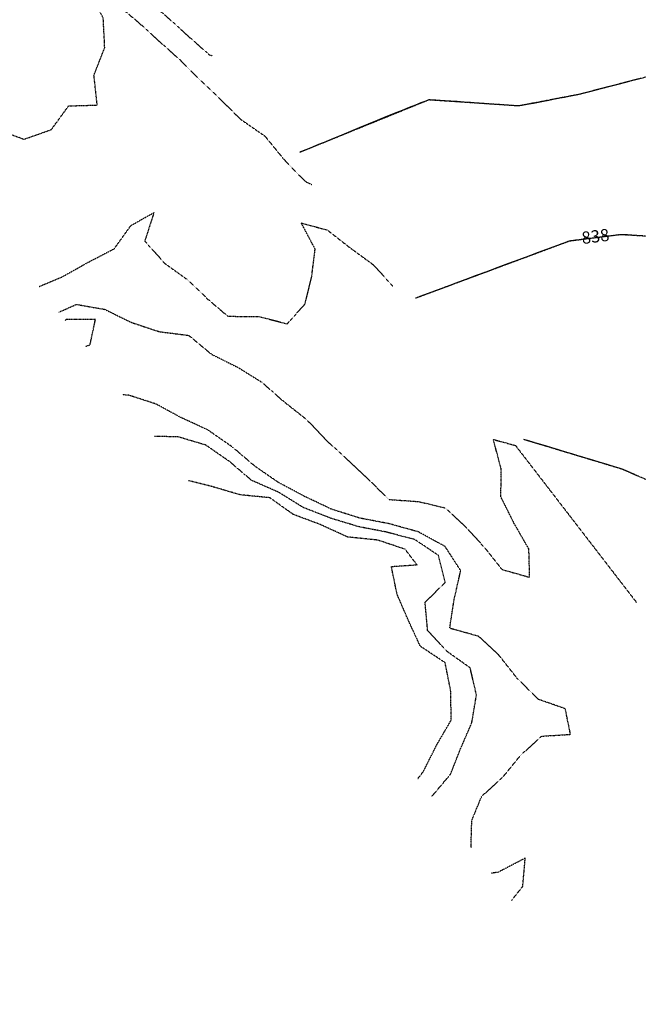
# Model space of a CAD drawing. Units: feet. Extents: x 2235898 to 2238359, y 13811001 to 13813737.
# Drawn here: x 2236381 to 2236685, y 13811361 to 13811845 of the extents above; entities that cross this region are included whole.
import ezdxf

# ---------------------------------------------------------------- set-up
doc = ezdxf.new("R2010")
doc.units = ezdxf.units.FT
doc.header["$MEASUREMENT"] = 0
doc.linetypes.add('HIDDEN2', pattern=[0.1875, 0.125, -0.0625])
for name, color, linetype in [('CE-TOPO-ANNO-CONT', 21, 'Continuous'), ('CE-TOPO-MAJR', 37, 'HIDDEN2'), ('CE-TOPO-MINR', 39, 'HIDDEN2'), ('VE-TOPO-MINR', 39, 'Continuous')]:
    doc.layers.add(name, color=color, linetype=linetype)
doc.styles.add('SIMPLEX', font='simplex.shx')

msp = doc.modelspace()

# ---------------------------------------------------------------- linework, layer by layer
at = {"layer": 'CE-TOPO-MAJR', "color": 37, "linetype": 'HIDDEN2', "lineweight": -3, "elevation": 840, "flags": 128}
msp.add_lwpolyline([(2236400.3, 13811701.62), (2236408.89, 13811705.44), (2236422.82, 13811703), (2236435.94, 13811696.56), (2236449.61, 13811692.05), (2236464.15, 13811690.19), (2236475.32, 13811680.91), (2236488.45, 13811674.37), (2236500.13, 13811667.1), (2236510.58, 13811657.87), (2236522.01, 13811648.86), (2236531.32, 13811639.01), (2236542.04, 13811629.17), (2236552.52, 13811619.33), (2236562.51, 13811609.48), (2236577.04, 13811608.46), (2236590.17, 13811605.36), (2236600.01, 13811596.29), (2236609.85, 13811585.5), (2236618.09, 13811575.06), (2236631.73, 13811571.2), (2236631.36, 13811585.05), (2236624.19, 13811597.57), (2236617.61, 13811610.68), (2236617.71, 13811624.59), (2236613.86, 13811639.01), (2236624.77, 13811636.03), (2236684.32, 13811558.75)], dxfattribs=at)
at = {"layer": 'CE-TOPO-MINR', "color": 39, "linetype": 'HIDDEN2', "lineweight": -3, "flags": 128}
for points, elevation in [([(2236050.67, 13811926.6), (2236052.37, 13811927.77), (2236065.39, 13811934.56), (2236076.94, 13811942.23), (2236088.13, 13811951.04), (2236099.62, 13811958.93), (2236111.1, 13811967.51), (2236122.8, 13811975.13), (2236134.15, 13811983.63), (2236147.82, 13811986.2), (2236162.03, 13811988.54), (2236175.57, 13811994.55), (2236189.85, 13811995.2), (2236203.89, 13811995.76), (2236217.14, 13811995.63), (2236227.78, 13812004.68), (2236240.38, 13812009.8), (2236239.07, 13811995.85), (2236233.03, 13811984.08), (2236247.49, 13811983.55), (2236254.93, 13811970.97), (2236269.01, 13811967.55), (2236278.44, 13811978.7), (2236291.57, 13811981.34), (2236292.3, 13811995.94), (2236287.26, 13812009.8), (2236280.39, 13812022.93), (2236281.72, 13812031.92), (2236292.46, 13812022.93), (2236301.41, 13812012.26), (2236311.26, 13812001.53), (2236320.02, 13811991.19), (2236329.43, 13811980.27), (2236338.83, 13811970.42), (2236347.35, 13811960.44), (2236357.19, 13811950.1), (2236367.04, 13811938.94), (2236376.09, 13811926.98), (2236385.73, 13811916.93), (2236395.46, 13811906.97), (2236404.86, 13811896.51), (2236413.85, 13811885.99), (2236423.92, 13811876.37), (2236434.22, 13811866.98), (2236443.1, 13811855.58), (2236453.47, 13811846.86), (2236463.79, 13811837.48), (2236474.23, 13811828.24), (2236475.63, 13811827.74)], 837), ([(2236087.13, 13811878.51), (2236101.25, 13811876.13), (2236115.03, 13811875.92), (2236125.13, 13811885.11), (2236139.18, 13811883.66), (2236153.75, 13811883.16), (2236166.88, 13811877.67), (2236180.63, 13811878.55), (2236193.88, 13811884.36), (2236207.71, 13811883.28), (2236220.54, 13811876.43), (2236234.68, 13811874.16), (2236246.8, 13811866.6), (2236259.34, 13811859.45), (2236272.5, 13811858.24), (2236285.3, 13811855.58), (2236296.13, 13811845.74), (2236308.72, 13811839.92), (2236321.82, 13811836.61), (2236334.6, 13811832.61), (2236341.36, 13811819.48), (2236345.12, 13811806.36), (2236359.03, 13811804.52), (2236373.6, 13811801.85), (2236376.19, 13811789.26), (2236383.11, 13811786.67), (2236396.57, 13811791.43), (2236405.07, 13811803.08), (2236419.12, 13811803.5), (2236417.51, 13811818.23), (2236422.82, 13811831.69), (2236422.08, 13811846.47), (2236414.87, 13811858.86), (2236427.96, 13811853.72), (2236439.23, 13811844.33), (2236449.07, 13811835.34), (2236459.47, 13811826.05), (2236469.26, 13811816.2), (2236479.65, 13811806.36), (2236489.6, 13811796.52), (2236501.57, 13811788.21), (2236510.87, 13811776.83), (2236521.26, 13811766.03), (2236524.64, 13811764.38)], 838), ([(2236842.03, 13811361.16), (2236853.05, 13811414.34), (2236881.75, 13811468.63), (2236884.07, 13811471.74), (2236884.51, 13811474.87), (2236896.46, 13811527.26), (2236890.54, 13811554.58), (2236889.11, 13811572.67), (2236882.93, 13811612.97), (2236880.92, 13811618.55), (2236876, 13811642.36), (2236873.84, 13811661.24), (2236871.98, 13811665.46), (2236849.43, 13811702.25), (2236850.96, 13811717.2), (2236835.99, 13811747.94), (2236824.5, 13811761.92), (2236808.93, 13811790.7), (2236805.1, 13811812.05), (2236768.09, 13811824.76), (2236758.75, 13811833.76), (2236730.55, 13811828.08), (2236656.02, 13811808.72), (2236626.37, 13811803.05), (2236582.16, 13811806), (2236518.72, 13811780.22)], 837), ([(2236390.58, 13811714.25), (2236401.92, 13811718.98), (2236414.51, 13811726.07), (2236427.47, 13811732.8), (2236435.71, 13811744.25), (2236447.02, 13811750.58), (2236442.51, 13811736.59), (2236452.35, 13811725.6), (2236463.26, 13811717.76), (2236473.6, 13811707.92), (2236483.38, 13811699.58), (2236498.29, 13811699.54), (2236512.52, 13811695.9), (2236521.26, 13811705.56), (2236524.54, 13811718.85), (2236526.27, 13811732.62), (2236519.45, 13811745.49), (2236532.34, 13811741.97), (2236543.38, 13811733.32), (2236554.76, 13811725.01), (2236564.46, 13811714.43)], 839), ([(2236804.63, 13811409.93), (2236819.01, 13811449.24), (2236834.77, 13811499.86), (2236837.48, 13811512.49), (2236839.62, 13811527.2), (2236837.27, 13811556.89), (2236835.82, 13811566.39), (2236823, 13811601.99), (2236819.44, 13811619.21), (2236804.33, 13811643.88), (2236792.51, 13811662.48), (2236762.81, 13811682.12), (2236754.03, 13811698.69), (2236733.28, 13811720.68), (2236724.66, 13811736.84), (2236676.52, 13811739.72), (2236651.24, 13811736.53), (2236575.64, 13811708.45)], 838), ([(2236413.29, 13811684.73), (2236415.6, 13811685.61), (2236418.27, 13811698.08)], 841), ([(2236758.93, 13811470.08), (2236762.55, 13811486.93), (2236763.93, 13811496.41), (2236771.24, 13811537.73), (2236763.57, 13811567.06), (2236752.29, 13811580.68), (2236736, 13811607.93), (2236697.78, 13811615.44), (2236677.28, 13811624.35), (2236628.8, 13811638.99)], 839), ([(2236576.79, 13811472.2), (2236579.51, 13811475.76), (2236586.1, 13811488.86), (2236593.09, 13811500.85), (2236593.03, 13811514.74), (2236590.17, 13811529.2), (2236577.96, 13811537.29), (2236571.92, 13811550.42), (2236566.54, 13811562.89)], 843)]:
    msp.add_lwpolyline(points, dxfattribs=dict(at, elevation=elevation))
at = {"layer": 'CE-TOPO-MINR', "color": 39, "linetype": 'HIDDEN2', "lineweight": -3}
for points, elevation in [([(2236418.27, 13811698.08), (2236404.02, 13811698.08), (2236403.44, 13811697.54)], 841), ([(2236602.89, 13811438.27), (2236602.9, 13811438.46), (2236603.29, 13811451.67), (2236608.18, 13811463.5), (2236618.51, 13811472.86), (2236627.34, 13811483.71), (2236637.68, 13811493.06), (2236651.82, 13811493.94), (2236649.23, 13811506.57), (2236636, 13811511.15), (2236625.45, 13811521.69), (2236616.42, 13811533.12), (2236606.57, 13811542.2), (2236592.42, 13811546.12), (2236594.61, 13811560.26), (2236597.82, 13811574.48), (2236590.17, 13811586.35), (2236577.04, 13811593.53), (2236562.73, 13811597.54), (2236548.2, 13811600.33), (2236534.38, 13811604.67), (2236521.26, 13811610.92), (2236508.13, 13811617.9), (2236496.59, 13811625.89), (2236485.69, 13811635.21), (2236473.46, 13811643.72), (2236459.99, 13811649.93), (2236448.07, 13811656.42), (2236434.7, 13811660.74), (2236431.54, 13811661.01)], 841), ([(2236583.59, 13811463.35), (2236583.6, 13811463.36), (2236592.77, 13811474.27), (2236597.82, 13811486.99), (2236603.29, 13811499.63), (2236605.58, 13811513.33), (2236602.49, 13811526.65), (2236590.98, 13811534.82), (2236581.57, 13811545.11), (2236580.32, 13811558.89), (2236590.17, 13811568.64), (2236586.88, 13811581.97), (2236575.21, 13811589.79), (2236561.06, 13811593.5), (2236547.83, 13811596.04), (2236534.38, 13811600.1), (2236520.52, 13811605.47), (2236508.37, 13811613.01), (2236495.01, 13811618.88), (2236484.15, 13811628.16), (2236472.53, 13811636.22), (2236458.91, 13811640.28), (2236447.33, 13811640.49)], 842), ([(2236566.54, 13811562.89), (2236563.76, 13811576.51), (2236576.35, 13811577.36), (2236570.48, 13811585.01), (2236557.04, 13811589.49), (2236542.18, 13811591.03), (2236528.67, 13811597.21), (2236515.47, 13811602.15), (2236504.01, 13811610.32), (2236489.45, 13811611.76), (2236475.52, 13811615.84), (2236464.07, 13811618.72)], 843), ([(2236622.87, 13811412.3), (2236628.35, 13811419.17), (2236629.54, 13811433.05), (2236616.42, 13811426.2), (2236612.67, 13811425.55)], 841)]:
    msp.add_lwpolyline(points, dxfattribs=dict(at, elevation=elevation))
at = {"layer": 'VE-TOPO-MINR', "color": 39, "linetype": 'Continuous', "lineweight": -3, "flags": 128}
for points, elevation in [([(2236685.51, 13811816.37), (2236680.47, 13811815.06), (2236675.66, 13811813.81), (2236671.17, 13811812.64), (2236667.09, 13811811.58), (2236663.51, 13811810.65), (2236660.52, 13811809.88), (2236658.22, 13811809.28), (2236656.68, 13811808.89), (2236656.02, 13811808.72), (2236655.46, 13811808.6), (2236654.39, 13811808.39), (2236652.87, 13811808.08), (2236650.99, 13811807.71), (2236648.8, 13811807.28), (2236646.39, 13811806.81), (2236643.83, 13811806.31), (2236641.2, 13811805.8), (2236638.57, 13811805.29), (2236636.01, 13811804.8), (2236633.6, 13811804.34), (2236631.41, 13811803.93), (2236629.52, 13811803.58), (2236628, 13811803.3), (2236626.92, 13811803.12), (2236626.37, 13811803.05), (2236625.82, 13811803.06), (2236624.68, 13811803.13), (2236623.03, 13811803.23), (2236620.92, 13811803.38), (2236618.43, 13811803.56), (2236615.63, 13811803.76), (2236612.59, 13811803.99), (2236609.37, 13811804.23), (2236606.04, 13811804.47), (2236602.68, 13811804.72), (2236599.35, 13811804.96), (2236596.12, 13811805.19), (2236593.06, 13811805.41), (2236590.24, 13811805.6), (2236587.73, 13811805.76), (2236585.6, 13811805.89), (2236583.92, 13811805.98), (2236582.75, 13811806.02), (2236582.16, 13811806), (2236581.53, 13811805.8), (2236580.17, 13811805.29), (2236578.16, 13811804.51), (2236575.58, 13811803.49), (2236572.51, 13811802.25), (2236569.02, 13811800.84), (2236565.18, 13811799.29), (2236561.08, 13811797.62), (2236556.8, 13811795.87), (2236552.4, 13811794.07), (2236547.97, 13811792.26), (2236543.58, 13811790.46), (2236539.32, 13811788.7), (2236535.24, 13811787.03), (2236531.45, 13811785.47), (2236528, 13811784.05), (2236524.98, 13811782.8), (2236522.47, 13811781.77), (2236520.54, 13811780.97), (2236519.26, 13811780.44), (2236518.72, 13811780.22)], 837), ([(2236685.47, 13811620.78), (2236683.49, 13811621.65), (2236681.65, 13811622.46), (2236680.04, 13811623.17), (2236678.73, 13811623.74), (2236677.78, 13811624.15), (2236677.28, 13811624.35), (2236676.78, 13811624.51), (2236675.66, 13811624.86), (2236674, 13811625.37), (2236671.87, 13811626.01), (2236669.33, 13811626.78), (2236666.46, 13811627.65), (2236663.31, 13811628.6), (2236659.97, 13811629.61), (2236656.48, 13811630.66), (2236652.94, 13811631.73), (2236649.39, 13811632.8), (2236645.92, 13811633.85), (2236642.58, 13811634.85), (2236639.45, 13811635.79), (2236636.59, 13811636.65), (2236634.08, 13811637.41), (2236631.97, 13811638.04), (2236630.34, 13811638.53), (2236629.26, 13811638.85), (2236628.8, 13811638.99)], 839)]:
    msp.add_lwpolyline(points, dxfattribs=dict(at, elevation=elevation))

# ---------------------------------------------------------------- next in the draw order: texts
at = {"layer": 'CE-TOPO-ANNO-CONT', "color": 21, "linetype": 'Continuous', "lineweight": -3, "insert": (2236664.17, 13811738.16, 838), "char_height": 6, "width": 15.5829, "attachment_point": 5, "rotation": 7.1792, "style": 'SIMPLEX', "bg_fill": 3, "box_fill_scale": 1.25, "bg_fill_color": 256, "bg_fill_true_color": 13158600, "bg_fill_transparency": 0}
msp.add_mtext('838', dxfattribs=at)

# ---------------------------------------------------------------- next in the draw order: linework, layer by layer
at = {"layer": 'VE-TOPO-MINR', "color": 39, "linetype": 'Continuous', "lineweight": -3, "elevation": 838, "flags": 128}
msp.add_lwpolyline([(2236687.35, 13811739.22), (2236684.49, 13811739.36), (2236681.96, 13811739.49), (2236679.84, 13811739.59), (2236678.17, 13811739.66), (2236677.05, 13811739.7), (2236676.52, 13811739.72), (2236675.98, 13811739.67), (2236674.95, 13811739.56), (2236673.5, 13811739.4), (2236671.71, 13811739.19), (2236669.66, 13811738.94), (2236667.42, 13811738.67), (2236665.06, 13811738.38), (2236662.67, 13811738.08), (2236660.31, 13811737.78), (2236658.07, 13811737.49), (2236656.02, 13811737.22), (2236654.24, 13811736.98), (2236652.79, 13811736.78), (2236651.77, 13811736.63), (2236651.24, 13811736.53), (2236650.58, 13811736.31), (2236649.03, 13811735.75), (2236646.7, 13811734.9), (2236643.67, 13811733.78), (2236640.03, 13811732.44), (2236635.88, 13811730.9), (2236631.31, 13811729.2), (2236626.42, 13811727.38), (2236621.29, 13811725.48), (2236616.03, 13811723.52), (2236610.72, 13811721.54), (2236605.46, 13811719.58), (2236600.33, 13811717.67), (2236595.45, 13811715.85), (2236590.89, 13811714.15), (2236586.75, 13811712.6), (2236583.13, 13811711.25), (2236580.11, 13811710.12), (2236577.79, 13811709.26), (2236576.27, 13811708.69), (2236575.64, 13811708.45)], dxfattribs=at)

doc.saveas('drawing.dxf')
